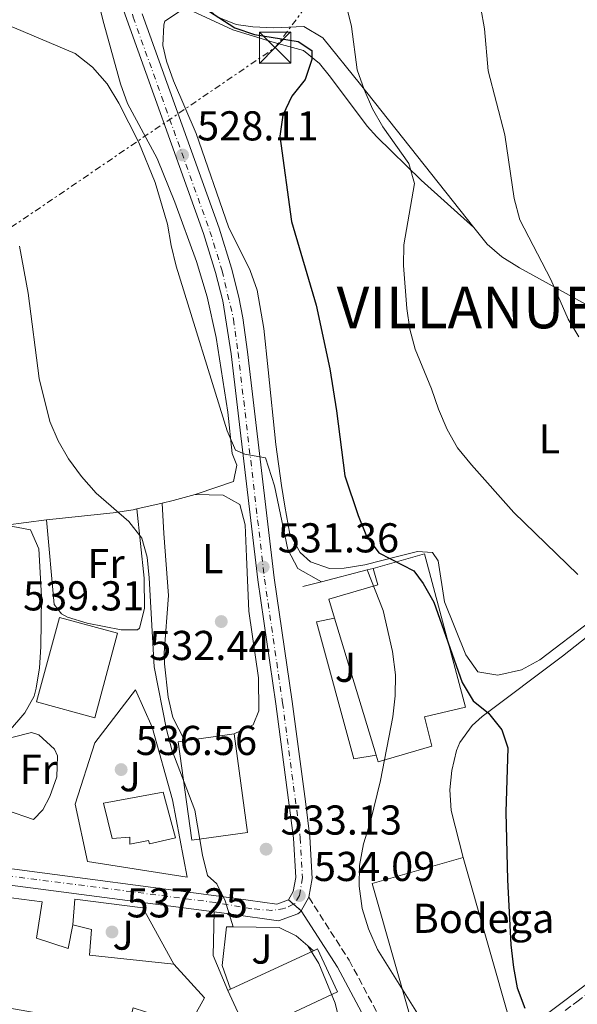
# Model space of a CAD drawing. Units: metres. Extents: x 583544 to 586982, y 4731250 to 4733606.
# Drawn here: x 586139 to 586273, y 4732176 to 4732412 of the extents above; entities that cross this region are included whole.
import ezdxf
from ezdxf.enums import TextEntityAlignment as Align

# ---------------------------------------------------------------- set-up
doc = ezdxf.new("R2010")
doc.units = ezdxf.units.M
doc.header["$MEASUREMENT"] = 0
for name, pattern in [('DGN Style 3', [2.435890702152634, 1.739921930109024, -0.6959687720436097]), ('DGN Style 4', [2.7856150101045474, 1.391937544087219, -0.6959687720436097, 0.001739921930109024, -0.6959687720436097]), ('DGN Style 5', [1.217945351076317, 0.5219765790327072, -0.6959687720436097]), ('DGN Style 7', [3.4798438602180486, 1.565929737098122, -0.6959687720436097, 0.5219765790327072, -0.6959687720436097])]:
    doc.linetypes.add(name, pattern=pattern)
for name, color, linetype, lineweight in [('Balsa-alberca', 142, 'Continuous', 0), ('Camino', 7, 'DGN Style 3', 0), ('Carretera', 9, 'Continuous', 0), ('Cierre de vial', 7, 'DGN Style 5', 0), ('Cota de punto acotado terreno', 7, 'Continuous', 0), ('Curva de nivel directora', 30, 'Continuous', 30), ('Curva de nivel intermedia', 30, 'Continuous', 0), ('destino de construcciones', 7, 'Continuous', 0), ('Edificio', 1, 'Continuous', 13), ('Eje de carretera', 7, 'DGN Style 4', 0), ('Etiqueta de uso rústico', 92, 'Continuous', 0), ('Línea  de muro-pared o tapia', 1, 'Continuous', 13), ('Línea blanca (vial)', 7, 'Continuous', 13), ('Línea de asfalto', 7, 'Continuous', 13), ('Línea de cambio de uso (parcela vista)', 92, 'Continuous', 0), ('Línea de muro de contención', 1, 'Continuous', 13), ('Línea eléctrica', 6, 'DGN Style 7', 0), ('Margen derecho', 7, 'Continuous', 0), ('Nave industrial', 1, 'Continuous', 13), ('Punto acotado terreno (símbolo)', 7, 'Continuous', 0), ('Texto de Entidad de población', 7, 'Continuous', 0), ('Torre eléctrica', 7, 'Continuous', 0), ('Transformador', 7, 'Continuous', 0), ('Zona ajardinada', 92, 'Continuous', 0)]:
    doc.layers.add(name, color=color, linetype=linetype, lineweight=lineweight)
doc.styles.add('Style-Arial', font='arial.ttf')

# ---------------------------------------------------------------- blocks, each defined once
blk = doc.blocks.new('5PATER')
at = {"layer": 'Balsa-alberca', "linetype": 'Continuous', "lineweight": 0}
h = blk.add_hatch(color=51, dxfattribs=at)
edge = h.paths.add_edge_path()
edge.add_ellipse((0, 0), major_axis=(-0.1095731443231308, -0.1110710700762829), ratio=0.9994222409660317, start_angle=0, end_angle=360)
blk = doc.blocks.new('5TME')
at = {"layer": 'Transformador', "color": 7, "linetype": 'Continuous', "lineweight": 0}
for p, q in [((-0.375, 0.375), (0.375, -0.375)), ((0.3723, 0.3776), (-0.3716, -0.3784))]:
    blk.add_line(p, q, dxfattribs=at)
at = {"layer": 'Transformador', "color": 7, "linetype": 'Continuous', "lineweight": 0, "flags": 128}
blk.add_lwpolyline([(-0.375, -0.375), (0.375, -0.375), (0.375, 0.375), (-0.375, 0.375), (-0.3716, -0.3784)], dxfattribs=at)

msp = doc.modelspace()

# ---------------------------------------------------------------- linework, layer by layer
at = {"layer": 'Camino', "color": 7, "linetype": 'DGN Style 3', "lineweight": 0}
for points in [[(586208.9499999996, 4732201.67, 534.0899999999966), (586218.6400000012, 4732186.529999999, 532.7200000000013), (586232.629999999, 4732160.460000004, 531.3399999999966)], [(586254.8599999979, 4732162.869999999, 527.2200000000014), (586273.3399999985, 4732176.530000002, 523.0899999999966), (586301.3399999985, 4732197.300000001, 518.279999999999)]]:
    msp.add_polyline3d(points, dxfattribs=at)
at = {"layer": 'Carretera', "color": 9, "linetype": 'Continuous', "lineweight": 0}
for points in [[(586168.9200000024, 4732413.740000002, 526.5), (586187.3900000016, 4732362.279999998, 528.9199999999983), (586190.36, 4732352.73, 529.279999999999), (586192.1700000028, 4732345.710000001, 529.320000000007), (586193.1400000005, 4732340.800000001, 529.2599999999948), (586194.239999998, 4732332.650000001, 529.3500000000058), (586200.6200000016, 4732278.350000001, 531.4799999999959), (586204.9400000023, 4732248.66, 531.3399999999965), (586208.1700000021, 4732224.630000002, 533.1000000000058), (586209.2100000015, 4732216.17, 533.4700000000012), (586209.7600000014, 4732206.180000001, 533.4100000000036), (586208.9500000001, 4732201.67, 534.0899999999965), (586207.1100000005, 4732198.449999998, 534.0899999999965), (586204.0500000004, 4732201.040000001, 534.0899999999965), (586205.1900000004, 4732203.029999998, 534.0899999999965), (586205.8000000005, 4732206.42, 533.4100000000036), (586205.280000002, 4732215.82, 533.4700000000012), (586201.0300000008, 4732248.109999999, 531.3399999999965), (586196.7100000001, 4732277.84, 531.4799999999959), (586190.3299999987, 4732332.15, 529.3500000000058), (586188.3199999993, 4732344.830000001, 529.320000000007), (586186.5599999981, 4732351.65, 529.279999999999), (586183.6499999977, 4732361.020000001, 528.9199999999983), (586164.0100000016, 4732415.76, 526.5)], [(586133.9400000017, 4732208.949999999, 539.5899999999965), (586190.9299999999, 4732201.49, 535.4700000000012), (586201.2499999999, 4732200.02, 534.0899999999965), (586204.0500000004, 4732201.040000001, 534.0899999999965), (586207.1100000005, 4732198.449999998, 534.0899999999965), (586207.010000002, 4732198.27, 534.0899999999965), (586206.3200000013, 4732197.670000001, 534.0899999999965), (586201.6799999989, 4732195.980000001, 534.0899999999965), (586190.3999999979, 4732197.579999999, 535.4700000000012), (586186.1900000013, 4732198.140000001, 535.929999999993), (586133.4699999979, 4732205.04, 539.5899999999965)]]:
    msp.add_polyline3d(points, dxfattribs=at)
at = {"layer": 'Cierre de vial', "color": 7, "linetype": 'DGN Style 5', "lineweight": 0, "elevation": 534.0899999999966, "flags": 128}
for points in [[(586204.0499999999, 4732201.040000002), (586205.2690140789, 4732200.009527299)], [(586205.2690140789, 4732200.009527299), (586207.11, 4732198.449999999)]]:
    msp.add_lwpolyline(points, dxfattribs=at)
at = {"layer": 'Curva de nivel directora', "color": 30, "linetype": 'Continuous', "lineweight": 30, "elevation": 525.0000000000001, "flags": 128}
msp.add_lwpolyline([(586182.4, 4732416.060000002), (586191.1500000008, 4732410.410000001), (586195.8800000004, 4732408.789999999), (586206.4100000003, 4732407.160000001), (586209.6699999992, 4732404.939999999), (586209.6899999992, 4732402.760000001), (586208.0800000001, 4732398.030000002), (586204.8999999993, 4732393.990000002), (586202.7400000001, 4732389.4), (586201.969999999, 4732384.36), (586204.7899999998, 4732363.930000001), (586210.730000001, 4732343.840000001), (586214.03, 4732328.57), (586215.6399999993, 4732318.42), (586217.5899999985, 4732302.850000001), (586220.8000000004, 4732293.320000002), (586222.839999999, 4732288.359999999), (586225.7800000004, 4732284.32), (586234.1800000002, 4732280.070000002), (586236.3899999985, 4732277.010000002), (586239.0199999993, 4732272.480000001), (586245.8300000001, 4732253.230000001), (586248.4099999993, 4732248.820000002), (586252.0899999985, 4732245.830000001), (586255.3699999996, 4732241.900000001), (586256.76, 4732237.54), (586256.2900000006, 4732222.07), (586256.6999999996, 4732205.890000001), (586257.5199999999, 4732190.220000002), (586258.0999999989, 4732184.820000002), (586259.0499999989, 4732179.910000001), (586260.8599999994, 4732175.08)], dxfattribs=at)
at = {"layer": 'Curva de nivel intermedia', "color": 30, "linetype": 'Continuous', "lineweight": 0, "flags": 128}
for points, elevation in [([(586217.9800000018, 4732415.609999998), (586219.1799999999, 4732410.76), (586220.5700000002, 4732400.34), (586222.26, 4732395.63), (586224.2400000005, 4732390.970000001), (586226.7100000002, 4732386.630000002), (586232.9599999997, 4732377.869999999), (586234.3800000013, 4732373.06), (586231.8100000009, 4732358.32), (586231.67, 4732353.32), (586232.5199999994, 4732343.029999999), (586233.2000000011, 4732338.079999999), (586234.54, 4732333.26), (586238.4500000017, 4732323.77), (586240.1400000014, 4732318.880000001), (586242.1900000012, 4732313.930000001), (586244.69, 4732309.599999998), (586248.0100000015, 4732305.449999999), (586258.1799999994, 4732294.079999999), (586273.5700000008, 4732279.119999999)], 520), ([(586250.2900000013, 4732415.109999999), (586251.1500000019, 4732410.189999998), (586252.0700000006, 4732400.060000001), (586256.0700000017, 4732384.689999999), (586258.3200000002, 4732369.430000001), (586259.6600000013, 4732364.279999999), (586267.1400000001, 4732349.99), (586271.2300000006, 4732340.460000002), (586273.8200000012, 4732336.179999999)], 515.0000000000001), ([(586128.3700000012, 4732414.180000001), (586138.2700000008, 4732410.389999999), (586152.7800000015, 4732404.27), (586156.9800000016, 4732400.99), (586160.530000001, 4732396.949999999), (586163.3000000004, 4732392.310000001), (586168.1200000016, 4732382.91), (586172.030000001, 4732373.259999998), (586175.0100000005, 4732363.260000001), (586175.850000001, 4732358.130000001), (586177.0700000013, 4732353.2), (586189.3700000015, 4732313.630000001), (586191.3499999996, 4732309.039999999), (586193.6000000006, 4732308.050000002), (586198.5700000015, 4732307.2), (586200.6900000004, 4732300.430000001), (586203.9300000014, 4732285.159999998), (586206.3299999998, 4732280.63), (586212.0200000006, 4732277.420000001)], 530.0000000000001), ([(586139.4600000001, 4732357.999999999), (586141.5499999998, 4732346.720000001), (586144.1900000018, 4732326.25), (586146.750000001, 4732315.869999998), (586148.7300000014, 4732311.279999999), (586151.2300000003, 4732306.949999999), (586154.3200000017, 4732302.720000001), (586157.8399999999, 4732298.720000001), (586165.7000000009, 4732291.92), (586168.8600000015, 4732287.869999997), (586170.0799999996, 4732283.34), (586170.5700000013, 4732278.359999999), (586171.8099999997, 4732257.009999999), (586174.7600000001, 4732241.98), (586176.0400000009, 4732237.029999998), (586181.5400000017, 4732222.569999999), (586183.3700000001, 4732211.749999999), (586184.5900000005, 4732206.9), (586186.8500000002, 4732204.869999998), (586188.890000001, 4732200.81), (586190.7700000008, 4732194.56)], 535), ([(586222.990000001, 4732280.259999999), (586226.7800000019, 4732270.539999999), (586229.0999999996, 4732260.699999999), (586229.7900000003, 4732255.029999998), (586229.720000001, 4732250.029999998), (586229.1399999999, 4732244.99), (586226.2099999995, 4732229.67), (586223.8100000012, 4732219.869999999), (586222.1300000004, 4732214.529999999), (586221.1, 4732209.319999999), (586221.0599999997, 4732204.319999998), (586221.7999999997, 4732198.999999999), (586223.2600000014, 4732194.089999998), (586225.4500000018, 4732189.130000001), (586236.6800000013, 4732171.24)], 530.0000000000001), ([(586208.7100000003, 4732190), (586211.4000000014, 4732185.77), (586215.2599999994, 4732176.259999999), (586220.2100000003, 4732156.449999998)], 535)]:
    msp.add_lwpolyline(points, dxfattribs=dict(at, elevation=elevation))
at = {"layer": 'Edificio', "color": 1, "linetype": 'Continuous', "lineweight": 13, "extrusion": (0.008541342480844575, 0.0316505449546691, 0.9994624997831071), "elevation": 155328.1260393954, "flags": 128}
msp.add_lwpolyline([(667042.5657613594, -4718987.987716454), (667042.5648560239, -4718966.940089528), (667057.0249560658, -4718966.942693564), (667057.0355160217, -4718987.987716453), (667042.5657613594, -4718987.987716454)], close=True, dxfattribs=at)
at = {"layer": 'Edificio', "color": 51, "linetype": 'Continuous', "lineweight": 13, "extrusion": (0.008541342480844575, 0.0316505449546691, 0.9994624997831071), "elevation": 155328.1260393954, "flags": 128}
msp.add_lwpolyline([(667042.5648560239, -4718966.940089528), (667057.0249560658, -4718966.942693564), (667057.0355160217, -4718987.987716453), (667042.5657613594, -4718987.987716454), (667042.5648560239, -4718966.940089528)], dxfattribs=at)
at = {"layer": 'Edificio', "color": 51, "linetype": 'Continuous', "lineweight": 13, "extrusion": (-0.004896383726898003, 0.0161413852304385, 0.9998577304343061), "elevation": 74050.85163681542, "flags": 128}
msp.add_lwpolyline([(-1934665.150150236, -4357706.13316051), (-1934665.150150236, -4357671.74789041)], dxfattribs=at)
at = {"layer": 'Edificio', "color": 51, "linetype": 'Continuous', "lineweight": 13, "extrusion": (-0.05064893393252042, -0.007039343362932623, 0.9986917107578884), "elevation": -62463.61169844132, "flags": 128}
msp.add_lwpolyline([(-4606492.892441089, 1230465.534220222), (-4606492.892441089, 1230453.6051926)], dxfattribs=at)
at = {"layer": 'Edificio', "color": 1, "linetype": 'Continuous', "lineweight": 13, "extrusion": (0.02589107700783663, 0.01199769560584431, 0.9995927707979504), "elevation": 72494.78206177655, "flags": 128}
msp.add_lwpolyline([(4047123.988052391, -2520456.051820614), (4047123.982501837, -2520432.22211501), (4047135.422803406, -2520432.222115009), (4047135.423039414, -2520432.982967829), (4047135.421693297, -2520454.924145624), (4047135.428353962, -2520456.051820614), (4047123.988052391, -2520456.051820614)], close=True, dxfattribs=at)
at = {"layer": 'Edificio', "color": 51, "linetype": 'Continuous', "lineweight": 13, "extrusion": (0.02605270589761197, 0.01207065067350583, 0.9995876929553158), "elevation": 72934.76283208326, "flags": 128}
msp.add_lwpolyline([(4047290.174591504, -2520171.781994703), (4047290.174591504, -2520193.723172884)], dxfattribs=at)
at = {"layer": 'Edificio', "color": 51, "linetype": 'Continuous', "lineweight": 13, "extrusion": (0.02589107700843942, 0.01199769560612364, 0.9995927707979315), "elevation": 72494.78158527211, "flags": 128}
msp.add_lwpolyline([(4047135.421693296, -2520454.924145576), (4047135.42835396, -2520456.051820567), (4047123.98805239, -2520456.051820567), (4047123.982501836, -2520432.222114962)], dxfattribs=at)
at = {"layer": 'Edificio', "color": 51, "linetype": 'Continuous', "lineweight": 13, "extrusion": (0.02384655402101537, 0.01105927142392195, 0.9996544574886338), "elevation": 66855.54630020198, "flags": 128}
msp.add_lwpolyline([(4046352.827717868, -2521844.233843576), (4046352.827717868, -2521844.994698359)], dxfattribs=at)
at = {"layer": 'Edificio', "color": 51, "linetype": 'Continuous', "lineweight": 13, "elevation": 542.679999999993, "flags": 128}
msp.add_lwpolyline([(586194.2699999996, 4732168.91), (586189.4600000001, 4732179.289999999)], dxfattribs=at)
at = {"layer": 'Edificio', "color": 1, "linetype": 'Continuous', "lineweight": 13}
for points in [[(586238.5300000003, 4732237.930000001, 536.5), (586225.5999999996, 4732234.17, 536.5), (586225.1100000005, 4732235.800000001, 536.4700000000012), (586215.1299999999, 4732268.699999999, 535.8899999999994), (586213.7599999999, 4732273.220000001, 535.8099999999977), (586225.5599999996, 4732276.689999999, 535.8099999999977), (586224.4100000003, 4732280.619999999, 535.1199999999953), (586236.7699999996, 4732284.09, 535.1199999999953), (586246.6200000001, 4732247.279999999, 532.3800000000047), (586236.7800000003, 4732244.960000001, 535.8099999999977)], [(586194.25, 4732217.25, 539.5899999999965), (586180.8300000001, 4732215.390000001, 538.9100000000036), (586177.5599999996, 4732239.02, 538.2200000000012), (586179.1799999997, 4732239.24, 538.3000000000029), (586190.9800000004, 4732240.880000001, 538.9100000000036)], [(586173.9900000002, 4732226.880000001, 543.029999999999), (586176.8899999997, 4732215.930000001, 539.5899999999965), (586170.7100000001, 4732214.470000001, 539.5899999999965), (586170.4199999999, 4732215.310000001, 539.5899999999965), (586165.9199999999, 4732214.430000001, 540.279999999999), (586165.9100000003, 4732216.119999999, 540.279999999999), (586161.6799999997, 4732215.810000001, 542.3399999999965), (586159.6500000004, 4732224.24, 543.029999999999)], [(586143.5099999999, 4732191.869999999, 544.070000000007), (586151.1399999997, 4732189.390000001, 543.3800000000047), (586152.2199999997, 4732195.029999999, 540.6300000000047), (586156.7300000004, 4732193.939999999, 540.6300000000047), (586156.2199999997, 4732187.74, 542.6999999999971), (586176.5, 4732185.640000001, 543.3800000000047), (586183.8899999997, 4732177.529999999, 543.3800000000047), (586178.0499999998, 4732167.07, 544.070000000007), (586170.4400000004, 4732168.140000001, 544.070000000007), (586172.6600000003, 4732173.230000001, 544.070000000007), (586166.7300000004, 4732175.15, 544.7599999999948), (586165.0899999999, 4732168.939999999, 544.070000000007), (586143.9299999997, 4732173.850000001, 545.4499999999971), (586123.9100000003, 4732177.359999999, 546.1300000000047), (586129.9199999999, 4732202.470000001, 543.3800000000047), (586144.8600000005, 4732200.609999999, 544.7599999999948)]]:
    msp.add_polyline3d(points, close=True, dxfattribs=at)
at = {"layer": 'Edificio', "color": 51, "linetype": 'Continuous', "lineweight": 13}
for points in [[(586225.1100000005, 4732235.800000001, 536.4700000000012), (586225.5999999996, 4732234.17, 536.5), (586238.5300000003, 4732237.930000001, 536.5), (586236.7800000003, 4732244.960000001, 535.8099999999977), (586246.6200000001, 4732247.279999999, 532.3800000000047), (586236.7699999996, 4732284.09, 535.1199999999953), (586224.4100000003, 4732280.619999999, 535.1199999999953)], [(586224.4100000003, 4732280.619999999, 535.1199999999953), (586225.5599999996, 4732276.689999999, 535.8099999999977), (586213.7599999999, 4732273.220000001, 535.8099999999977), (586215.1299999999, 4732268.699999999, 535.8899999999994)], [(586179.1799999997, 4732239.24, 538.3000000000029), (586177.5599999996, 4732239.02, 538.2200000000012), (586180.8300000001, 4732215.390000001, 538.9100000000036), (586194.25, 4732217.25, 539.5899999999965), (586190.9800000004, 4732240.880000001, 538.9100000000036)], [(586170.7100000001, 4732214.470000001, 539.5899999999965), (586170.4199999999, 4732215.310000001, 539.5899999999965), (586165.9199999999, 4732214.430000001, 540.279999999999), (586165.9100000003, 4732216.119999999, 540.279999999999), (586161.6799999997, 4732215.810000001, 542.3399999999965), (586159.6500000004, 4732224.24, 543.029999999999), (586173.9900000002, 4732226.880000001, 543.029999999999), (586176.8899999997, 4732215.930000001, 539.5899999999965), (586170.7100000001, 4732214.470000001, 539.5899999999965)], [(586152.2199999997, 4732195.029999999, 540.6300000000047), (586151.1399999997, 4732189.390000001, 543.3800000000047), (586143.5099999999, 4732191.869999999, 544.070000000007), (586144.8600000005, 4732200.609999999, 544.7599999999948), (586129.9199999999, 4732202.470000001, 543.3800000000047), (586123.9100000003, 4732177.359999999, 546.1300000000047), (586143.9299999997, 4732173.850000001, 545.4499999999971), (586165.0899999999, 4732168.939999999, 544.070000000007)], [(586176.5, 4732185.640000001, 543.3800000000047), (586156.2199999997, 4732187.74, 542.6999999999971), (586156.7300000004, 4732193.939999999, 540.6300000000047), (586152.2199999997, 4732195.029999999, 540.6300000000047)], [(586170.4400000004, 4732168.140000001, 544.070000000007), (586178.0499999998, 4732167.07, 544.070000000007), (586183.8899999997, 4732177.529999999, 543.3800000000047), (586176.5, 4732185.640000001, 543.3800000000047)]]:
    msp.add_polyline3d(points, dxfattribs=at)
at = {"layer": 'Eje de carretera', "color": 7, "linetype": 'DGN Style 4', "lineweight": 0}
for points in [[(586123.0200000001, 4732566.270000001, 520.3500000000058), (586145.5599999975, 4732485.730000001, 523.1499999999943), (586160.35, 4732433.619999999, 525.8399999999966), (586165.949999999, 4732416.460000002, 526.5), (586166.7499999994, 4732412.960000002, 526.5899999999967), (586185.1999999986, 4732361.540000002, 528.9199999999984), (586188.1399999999, 4732352.090000001, 529.279999999999), (586190.8599999979, 4732340.420000001, 529.3000000000029), (586191.9599999998, 4732332.359999999, 529.3500000000058), (586198.329999998, 4732278.050000001, 531.479999999996), (586202.6499999985, 4732248.340000001, 531.3399999999966), (586206.9099999988, 4732215.960000002, 533.4700000000014), (586207.4499999997, 4732206.320000002, 533.4100000000036), (586206.6799999987, 4732202.07, 534.0899999999966), (586205.5199999985, 4732200.130000004, 534.0899999999966), (586205.2690140789, 4732200.009527299, 534.0899999999966)], [(586205.2690140789, 4732200.009527299, 534.0899999999966), (586203.0799999976, 4732198.960000001, 534.0899999999966), (586200.0599999981, 4732198.51, 533.7100000000064), (586195.2999999992, 4732198.9, 534.6000000000058), (586186.4899999981, 4732200.420000001, 535.7700000000042), (586125.5799999973, 4732208.230000001, 539.9900000000054)]]:
    msp.add_polyline3d(points, dxfattribs=at)
at = {"layer": 'Línea  de muro-pared o tapia', "color": 1, "linetype": 'Continuous', "lineweight": 13}
for points in [[(586225.1100000005, 4732235.800000001, 532.4799999999959), (586219.7599999999, 4732234.91, 532.4799999999959), (586210.79, 4732267.789999999, 532.4799999999959), (586215.1299999999, 4732268.699999999, 533.1699999999983)], [(586179.7300000004, 4732206.5, 537.8800000000047), (586155.7599999999, 4732210.26, 539.2599999999948), (586152.8399999999, 4732224.039999999, 538.570000000007), (586157.5199999996, 4732238.720000001, 537.8800000000047), (586167.2800000003, 4732251.460000001, 537.1999999999971), (586171.29, 4732242.480000001, 537.1999999999971), (586176.2100000001, 4732225.060000001, 536.5099999999948), (586179.7300000004, 4732206.5, 537.8800000000047)], [(586152.2199999997, 4732195.029999999, 540.6300000000047), (586152.7400000002, 4732201.230000001, 539.9400000000023), (586169.0800000001, 4732199.100000001, 538.5599999999977), (586176.5, 4732185.640000001, 539.25)]]:
    msp.add_polyline3d(points, dxfattribs=at)
at = {"layer": 'Línea blanca (vial)', "color": 7, "linetype": 'Continuous', "lineweight": 13, "elevation": 534.0899999999966, "flags": 128}
msp.add_lwpolyline([(586207.11, 4732198.449999999), (586208.9499999996, 4732201.67)], dxfattribs=at)
at = {"layer": 'Línea blanca (vial)', "color": 7, "linetype": 'Continuous', "lineweight": 13}
for points in [[(586204.0499999999, 4732201.040000002, 534.0899999999966), (586205.19, 4732203.029999999, 534.0899999999966), (586205.8, 4732206.42, 533.4100000000036), (586205.2800000015, 4732215.820000002, 533.4700000000014), (586201.0300000003, 4732248.11, 531.3399999999966), (586196.7099999996, 4732277.840000001, 531.479999999996), (586190.3299999982, 4732332.150000001, 529.3500000000058), (586188.3199999988, 4732344.830000001, 529.320000000007), (586186.5599999975, 4732351.65, 529.279999999999), (586183.6499999972, 4732361.020000001, 528.9199999999984), (586164.0100000012, 4732415.760000001, 526.5), (586158.3799999985, 4732433.020000001, 525.8399999999966), (586143.5700000004, 4732485.170000002, 523.1499999999943), (586121.0399999976, 4732565.700000001, 520.3500000000058)], [(586208.9499999996, 4732201.67, 534.0899999999966), (586209.7600000009, 4732206.180000001, 533.4100000000036), (586209.2100000011, 4732216.17, 533.4700000000014), (586208.1700000016, 4732224.630000002, 533.1000000000058), (586204.9400000018, 4732248.66, 531.3399999999966), (586200.6200000012, 4732278.350000001, 531.479999999996), (586194.2399999975, 4732332.650000001, 529.3500000000058), (586193.14, 4732340.800000002, 529.2599999999948), (586192.1700000021, 4732345.710000002, 529.320000000007), (586190.3599999994, 4732352.730000001, 529.279999999999), (586187.3900000012, 4732362.279999999, 528.9199999999984), (586168.9200000018, 4732413.740000002, 526.6399999999994)], [(586096.2199999981, 4732206.140000001, 542.7700000000042), (586103.3199999993, 4732208.59, 542.3399999999965), (586108.5899999999, 4732209.990000002, 541.7500000000002), (586114.1700000011, 4732210.560000001, 541.0800000000017), (586125.719999998, 4732209.859999999, 540.2100000000065), (586133.9400000012, 4732208.95, 539.5899999999965), (586190.9299999995, 4732201.490000002, 535.4700000000013), (586201.2499999994, 4732200.020000001, 534.0899999999966), (586204.0499999999, 4732201.040000002, 534.0899999999966)], [(586111.3999999972, 4732206.320000002, 541.4600000000065), (586114.2499999994, 4732206.61, 541.0800000000017), (586125.3799999983, 4732205.930000001, 540.2100000000065), (586133.4699999974, 4732205.040000001, 539.5899999999965), (586186.1900000009, 4732198.140000001, 535.7700000000042)], [(586186.1900000009, 4732198.140000001, 535.7700000000042), (586190.3999999975, 4732197.58, 535.4700000000013), (586201.6799999984, 4732195.980000001, 534.0899999999966), (586206.3200000009, 4732197.670000002, 534.0899999999966), (586207.0100000015, 4732198.270000001, 534.0899999999966), (586207.11, 4732198.449999999, 534.0899999999966)]]:
    msp.add_polyline3d(points, dxfattribs=at)
at = {"layer": 'Línea de asfalto', "color": 7, "linetype": 'Continuous', "lineweight": 13, "extrusion": (-0.2117258270238864, -0.0009542013368672882, 0.9773286364733514), "elevation": -128102.4459230949, "flags": 128}
msp.add_lwpolyline([(-4729508.298476099, 593847.4473982222), (-4729497.879618467, 593847.1640157388), (-4729489.433930514, 593850.7062967822)], dxfattribs=at)
at = {"layer": 'Línea de cambio de uso (parcela vista)', "color": 92, "linetype": 'Continuous', "lineweight": 0, "extrusion": (0.2806292849144186, -0.7859927596435425, 0.5508743833546359), "elevation": -3554759.853832197, "flags": 128}
msp.add_lwpolyline([(2143271.69868651, 2346976.092518145), (2143274.437168158, 2346975.493420269), (2143279.889213095, 2346974.870358479)], dxfattribs=at)
at = {"layer": 'Línea de cambio de uso (parcela vista)', "color": 92, "linetype": 'Continuous', "lineweight": 0, "extrusion": (0.172058032321787, 0.03927104510217316, 0.984303722704602), "elevation": 287222.0983132523, "flags": 128}
msp.add_lwpolyline([(4483212.512809791, -1598911.100949346), (4483212.512809792, -1598917.447176571)], dxfattribs=at)
at = {"layer": 'Línea de cambio de uso (parcela vista)', "color": 92, "linetype": 'Continuous', "lineweight": 0, "extrusion": (0.1669691573533361, 0.02192005346511619, 0.9857184241703121), "elevation": 202129.4543500564, "flags": 128}
msp.add_lwpolyline([(4615735.6957495, -1179941.307745852), (4615735.6957495, -1179951.283882379)], dxfattribs=at)
at = {"layer": 'Línea de cambio de uso (parcela vista)', "color": 92, "linetype": 'Continuous', "lineweight": 0, "elevation": 539.9499999999972, "flags": 128}
msp.add_lwpolyline([(586126.4000000004, 4732230.09), (586130.5800000001, 4732235.189999999), (586134.3700000001, 4732238.310000001), (586137.5899999999, 4732240.029999999), (586142.3600000005, 4732241.189999999), (586144.0599999996, 4732240.640000001), (586147.8099999996, 4732237.189999999), (586148.5999999996, 4732235.609999999), (586148.3799999999, 4732230.609999999), (586146.7300000004, 4732225.880000001), (586145.04, 4732222.630000001), (586142.7999999998, 4732220.359999999), (586136.3499999996, 4732222.560000001)], dxfattribs=at)
at = {"layer": 'Línea de cambio de uso (parcela vista)', "color": 92, "linetype": 'Continuous', "lineweight": 0}
for points in [[(586181.6399999997, 4732298.4, 531.320000000007), (586182.1600000003, 4732298.550000001, 531.2599999999948), (586190.8600000005, 4732301.480000001, 531.0200000000041), (586191.6799999997, 4732305.430000001, 530.3300000000017), (586190.5300000003, 4732308.230000001, 530.3300000000017), (586189.5, 4732318.16, 529.6600000000036), (586186.6600000003, 4732336.08, 529.6399999999994), (586184.5, 4732345.84, 529.6399999999994), (586181.9500000002, 4732354.34, 529.6399999999994), (586176.7999999998, 4732368.58, 529.6399999999994), (586172.54, 4732379.050000001, 529.6399999999994), (586165.4000000004, 4732392.230000001, 530.3300000000017), (586163.6699999999, 4732396.930000001, 530.4199999999983), (586159.7300000004, 4732411.439999999, 529.7599999999948), (586153.2400000002, 4732436.91, 527.5800000000017), (586151.0800000001, 4732441.66, 527.6499999999943), (586149.5300000003, 4732442.789999999, 527.5800000000017), (586145.6600000003, 4732444.359999999, 527.179999999993)], [(586248.6399999997, 4732362.449999999, 516.6499999999943), (586221.4100000003, 4732396.77, 520.3399999999965), (586212.3200000003, 4732407.970000001, 521.029999999999), (586207.79, 4732410.75, 522.3999999999943), (586200.4699999997, 4732410.41, 523.0899999999965), (586195.5, 4732410.619999999, 523.4700000000012), (586191.4600000001, 4732411.189999999, 523.779999999999), (586186.9000000004, 4732413.02, 524.0899999999965), (586182.9800000004, 4732416.25, 524.3600000000006), (586181.5499999998, 4732417.869999999, 524.4600000000064), (586179.8300000001, 4732421.800000001, 524.4600000000064), (586180.0800000001, 4732426.59, 523.779999999999), (586180.6100000005, 4732429.970000001, 523.5200000000041)], [(586276.8700000001, 4732268.100000001, 520.6699999999983), (586264.5, 4732258.699999999, 522.2899999999936), (586260.0700000003, 4732256.26, 523.0399999999936), (586254.4000000004, 4732254.960000001, 523.6600000000036), (586249.5999999996, 4732255.77, 523.6600000000036), (586246.7199999997, 4732259.869999999, 523.6600000000036), (586241.5899999999, 4732272.600000001, 523.6600000000036), (586240.0199999996, 4732282.460000001, 523.6600000000036), (586238.6900000004, 4732284.41, 523.6600000000036), (586235.0300000003, 4732284.66, 523.6600000000036), (586230.2400000002, 4732283.480000001, 524.1399999999994), (586222.3799999999, 4732281.470000001, 525.7200000000012), (586217.4800000004, 4732280.689999999, 526.5399999999936), (586213.9400000004, 4732280.560000001, 527.1000000000058), (586209.3399999999, 4732282.199999999, 527.5599999999977), (586206.8700000001, 4732284.449999999, 527.7899999999936), (586204.4199999999, 4732288.859999999, 528.3300000000017), (586203.1699999999, 4732295.560000001, 528.5399999999936), (586202.3799999999, 4732300.49, 528.3000000000029), (586201.0599999996, 4732310.390000001, 527.7899999999936), (586199.2199999997, 4732328.32, 527.7899999999936), (586198.1100000005, 4732338.25, 527.3800000000047), (586196.54, 4732347.439999999, 527.1000000000058), (586194.8799999999, 4732352.140000001, 527.1000000000058), (586189.6699999999, 4732362.600000001, 527.1000000000058), (586181.9000000004, 4732385.060000001, 527.1000000000058), (586176.4500000002, 4732397.689999999, 527.1000000000058), (586174.7800000003, 4732402.42, 527.1000000000058), (586173.8499999996, 4732406.119999999, 527.1000000000058), (586174.0899999999, 4732411.109999999, 527.1000000000058), (586174.3700000001, 4732412.029999999, 527.1000000000058), (586178.8099999996, 4732414.970000001, 527.1000000000058)], [(586179.9800000004, 4732414.890000001, 527.1000000000058), (586190.7199999997, 4732409.91, 526.4100000000036), (586200.5999999996, 4732406.880000001, 525.0399999999936), (586207.6500000004, 4732404.970000001, 524.3500000000058), (586211.5300000003, 4732401.859999999, 524.3999999999943), (586214.1699999999, 4732398.539999999, 524.3500000000058), (586223, 4732386.76, 521.4600000000064), (586225.2599999999, 4732384.26, 520.9100000000036), (586235.9699999997, 4732373.859999999, 519.2299999999959), (586248.6399999997, 4732362.449999999, 516.6499999999943)], [(586317.1500000004, 4732320.91, 514.1499999999943), (586290.5999999996, 4732335.77, 514.2899999999936), (586259.5999999996, 4732352.77, 515.7200000000012), (586255.3499999996, 4732355.430000001, 515.9400000000023), (586251.8300000001, 4732358.430000001, 516.2100000000064), (586248.6399999997, 4732362.449999999, 516.6499999999943)], [(586181.6399999997, 4732298.4, 533.070000000007), (586188.3899999997, 4732298.17, 533.070000000007), (586192.3499999996, 4732295.949999999, 532.3800000000047), (586193.6699999999, 4732291.09, 531.8300000000017), (586194.0099999999, 4732283.359999999, 531.8000000000029), (586194.5199999996, 4732270.34, 532.3800000000047), (586196.8899999997, 4732254.310000001, 532.3800000000047), (586196.9500000002, 4732246.430000001, 532.3800000000047), (586195.5700000003, 4732243.039999999, 533.070000000007), (586190.9800000004, 4732240.880000001, 533.070000000007)], [(586179.1799999997, 4732239.24, 533.7599999999948), (586176.3200000003, 4732244.850000001, 533.7599999999948), (586175.1399999997, 4732249.689999999, 533.7599999999948), (586174.29, 4732257.710000001, 533.7599999999948), (586174.2300000004, 4732260.32, 533.7599999999948), (586175.2599999999, 4732274.130000001, 533.7599999999948), (586174.1200000001, 4732288.980000001, 533.9100000000036), (586173.7000000002, 4732296.279999999, 533.070000000007)], [(586145.9199999999, 4732292.26, 536.7299999999959), (586161.9199999999, 4732293.939999999, 534.4499999999971), (586166.7699999996, 4732294.699999999, 533.6100000000006), (586167.6100000005, 4732294.890000001, 533.4600000000064)], [(586167.6100000005, 4732294.890000001, 535.820000000007), (586169.4299999997, 4732278.289999999, 535.820000000007), (586169.4800000004, 4732270.970000001, 535.1300000000047), (586168.2699999996, 4732266.26, 536.4499999999971), (586167.8300000001, 4732265.890000001, 536.5099999999948), (586163.8899999997, 4732265.859999999, 536.5099999999948), (586155.7100000001, 4732267.49, 537.1999999999971), (586150.9900000002, 4732268.949999999, 536.6100000000006), (586149.5, 4732269.689999999, 536.5099999999948), (586147.79, 4732271.930000001, 536.5099999999948), (586145.9199999999, 4732292.26, 536.5099999999948)], [(586136.1699999999, 4732290.980000001, 538.4100000000036), (586142.0899999999, 4732289.890000001, 538.4100000000036), (586144.0800000001, 4732285.300000001, 538.4100000000036), (586144.75, 4732273.859999999, 538.4100000000036), (586144.5599999996, 4732261.76, 539.1000000000058), (586144.2300000004, 4732256.779999999, 539.1199999999953), (586143.4400000004, 4732251.83, 539.0500000000029), (586142.9600000001, 4732249.92, 539.1000000000058), (586140.7300000004, 4732245.960000001, 539.7899999999936), (586136.8300000001, 4732241.42, 539.7899999999936), (586132.2800000003, 4732239.26, 540.2899999999936), (586129.2400000002, 4732238.550000001, 540.4700000000012), (586124.7400000002, 4732238.52, 540.4700000000012), (586121.3399999999, 4732240.74, 540.4700000000012), (586119.9000000004, 4732245.52, 540.4700000000012), (586119.8300000001, 4732250.52, 540.0200000000041), (586120.1200000001, 4732253.689999999, 539.7899999999936), (586121.4800000004, 4732259.890000001, 540.4700000000012), (586121.7000000002, 4732267.779999999, 540.4700000000012), (586121.1299999999, 4732272.789999999, 540.3099999999977), (586118.5999999996, 4732279.59, 541.320000000007)], [(586246.04, 4732211.25, 526.7899999999936), (586243.1399999997, 4732222.49, 526.7899999999936), (586242.8099999996, 4732227.460000001, 526.7899999999936), (586243.3499999996, 4732232.07, 526.7899999999936), (586244.4199999999, 4732236.930000001, 526.7899999999936), (586245.2699999996, 4732238.84, 526.7899999999936), (586248.1799999997, 4732242.9, 526.070000000007), (586250.5700000003, 4732245.07, 525.4199999999983), (586269.8899999997, 4732259.58, 521.9799999999959), (586285.54, 4732271.859999999, 519.9900000000052), (586289.5899999999, 4732276, 519.4700000000012), (586292.5300000003, 4732280.029999999, 519.0500000000029), (586293.6100000005, 4732281.730000001, 518.8500000000058)], [(586439.7199999997, 4732229.59, 517.1699999999983), (586436.0800000001, 4732226.470000001, 516.4799999999959), (586431.3200000003, 4732224.880000001, 515.6900000000023), (586421.7599999999, 4732222.59, 513.9799999999959), (586416.8700000001, 4732221.930000001, 513.2200000000012), (586410.5700000003, 4732221.439999999, 512.5500000000029), (586395.6200000001, 4732220.350000001, 512.3300000000017), (586342.9600000001, 4732215.630000001, 513.7299999999959), (586333.0700000003, 4732214.5, 514.679999999993), (586324.1200000001, 4732212.67, 515.7899999999936), (586319.4000000004, 4732211.039999999, 516.2100000000064), (586314.9199999999, 4732208.82, 516.6100000000006), (586310.6399999997, 4732206.180000001, 517.0200000000041), (586287.6100000005, 4732189.77, 519.779999999999), (586265.9900000002, 4732173.550000001, 523.429999999993), (586262.2000000002, 4732171.939999999, 524.0399999999936), (586257.6100000005, 4732170.789999999, 524.7299999999959)]]:
    msp.add_polyline3d(points, dxfattribs=at)
at = {"layer": 'Línea de muro de contención', "color": 1, "linetype": 'Continuous', "lineweight": 13, "extrusion": (0.03841403753535511, 0.009944928586487652, 0.9992124199166271), "elevation": 70111.33347004451, "flags": 128}
msp.add_lwpolyline([(4434323.369423803, -1752140.060264454), (4434323.369423803, -1752128.71967364)], dxfattribs=at)
at = {"layer": 'Línea de muro de contención', "color": 1, "linetype": 'Continuous', "lineweight": 13, "extrusion": (0.03966851193727249, 0.01005680582193903, 0.9991622840246436), "elevation": 71376.14304711188, "flags": 128}
msp.add_lwpolyline([(4443098.222916435, -1729717.559099367), (4443098.222916435, -1729716.092947943)], dxfattribs=at)
at = {"layer": 'Línea de muro de contención', "color": 1, "linetype": 'Continuous', "lineweight": 13, "extrusion": (0.03773993096648884, 0.009709378219917969, 0.9992404243150032), "elevation": 68601.48928091845, "flags": 128}
msp.add_lwpolyline([(4436976.967835296, -1745457.996220977), (4436976.967835296, -1745453.377151807)], dxfattribs=at)
at = {"layer": 'Línea de muro de contención', "color": 1, "linetype": 'Continuous', "lineweight": 13, "elevation": 536.6100000000006, "flags": 128}
for points in [[(586208.7100000001, 4732190), (586205.9400000004, 4732192.42), (586201.8399999999, 4732194.4), (586190.7699999996, 4732194.560000001)], [(586210.0499999998, 4732188.83), (586208.7100000001, 4732190)]]:
    msp.add_lwpolyline(points, dxfattribs=at)
at = {"layer": 'Línea de muro de contención', "color": 1, "linetype": 'Continuous', "lineweight": 13}
msp.add_polyline3d([(586190.7699999996, 4732194.560000001, 536.6100000000006), (586189.1699999999, 4732194.59, 536.6100000000006), (586188.1100000005, 4732185.289999999, 536.6100000000006), (586190.1500000004, 4732179.609999999, 537.3000000000029)], dxfattribs=at)
at = {"layer": 'Línea eléctrica', "color": 6, "linetype": 'DGN Style 7', "lineweight": 0, "extrusion": (0.1873396317022223, -0.009303771194217225, 0.9822511401038135), "elevation": 66305.1452592313, "flags": 128}
msp.add_lwpolyline([(4755570.81477472, -344305.2594428072), (4755656.892848332, -344421.2691477592), (4755842.50930572, -344548.6878953857)], dxfattribs=at)
at = {"layer": 'Margen derecho', "color": 7, "linetype": 'Continuous', "lineweight": 0}
msp.add_polyline3d([(586207.11, 4732198.449999999, 534.0899999999966), (586215.8099999992, 4732184.87, 532.7200000000013), (586229.9699999992, 4732158.480000002, 531.3399999999966), (586242.8099999981, 4732145.540000003, 530.6600000000036), (586257.4499999986, 4732137.02, 529.279999999999), (586274.4499999993, 4732132.86, 527.1100000000006), (586283.039999999, 4732124.869999999, 528.25), (586298.3599999989, 4732112.230000001, 528.9400000000024), (586300.8099999987, 4732109.340000002, 528.9400000000024), (586304.9200000014, 4732102.080000003, 530.3099999999978), (586309.7399999984, 4732091.710000004, 530.3099999999978)], dxfattribs=at)
at = {"layer": 'Nave industrial', "color": 1, "linetype": 'Continuous', "lineweight": 13, "extrusion": (0.004507500698970646, -0.01576261696437151, 0.9998656021405493), "elevation": -71413.10099762256, "flags": 128}
msp.add_lwpolyline([(1864730.828195167, 4388073.282120408), (1864730.828195167, 4388031.194680475)], dxfattribs=at)
at = {"layer": 'Nave industrial', "color": 1, "linetype": 'Continuous', "lineweight": 13}
msp.add_polyline3d([(586257.6100000005, 4732170.789999999, 535.8099999999977), (586235.7300000004, 4732164.539999999, 536.5), (586224.1600000003, 4732205, 537.179999999993), (586246.04, 4732211.25, 536.5)], close=True, dxfattribs=at)
msp.add_polyline3d([(586257.6100000005, 4732170.789999999, 535.8099999999977), (586235.7300000004, 4732164.539999999, 536.5), (586224.1600000003, 4732205, 537.179999999993), (586246.04, 4732211.25, 536.5)], dxfattribs=at)

# ---------------------------------------------------------------- block references
at = {"layer": 'Punto acotado terreno (símbolo)', "color": 7, "linetype": 'Continuous', "lineweight": 0, "xscale": 10, "yscale": 10, "zscale": 10}
for p in [(586178.6200000005, 4732379.87, 528.1100000000006), (586197.9899999981, 4732280.960000001, 531.3600000000006), (586187.9200000009, 4732267.86, 532.4400000000019), (586163.8599999992, 4732232.320000002, 536.5599999999977), (586198.69, 4732213.210000004, 533.1300000000051), (586206.6799999987, 4732202.07, 534.0899999999965), (586161.6700000009, 4732193.330000001, 537.2500000000005)]:
    msp.add_blockref('5PATER', p, dxfattribs=at)
at = {"layer": 'Torre eléctrica', "color": 7, "linetype": 'Continuous', "lineweight": 0, "xscale": 10, "yscale": 10, "zscale": 10}
msp.add_blockref('5TME', (586200.8599999986, 4732405.640000001, 525.029999999999), dxfattribs=at)

# ---------------------------------------------------------------- texts
at = {"layer": 'Cota de punto acotado terreno', "color": 7, "linetype": 'Continuous', "lineweight": 0, "style": 'Style-Arial'}
for s, p in [('528.11', (586182.1200000009, 4732383.369999999, 528.1100000000006)), ('531.36', (586201.489999999, 4732284.460000001, 531.3600000000006)), ('539.31', (586140.2899999997, 4732270.529999998, 539.3099999999977)), ('532.44', (586170.6000000007, 4732258.62, 532.4400000000023)), ('536.56', (586167.3599999996, 4732235.820000002, 536.5599999999977)), ('533.13', (586202.1900000008, 4732216.71, 533.1300000000047)), ('534.09', (586210.1799999992, 4732205.57, 534.0899999999965)), ('537.25', (586165.1700000018, 4732196.83, 537.25))]:
    msp.add_text(s, height=7.000000000000002, dxfattribs=at).set_placement(p)
at = {"layer": 'destino de construcciones', "color": 7, "linetype": 'Continuous', "lineweight": 0, "style": 'Style-Arial'}
msp.add_text('Bodega', height=7.000000000000002, dxfattribs=at).set_placement((586250.9325466593, 4732196.62001, 526.7200000000012), align=Align.MIDDLE_CENTER)
at = {"layer": 'Etiqueta de uso rústico', "color": 92, "linetype": 'Continuous', "lineweight": 0, "style": 'Style-Arial'}
for s, p in [('L', (586266.7814203795, 4732311.720010002, 517.820000000007)), ('Fr', (586160.2236852692, 4732281.790010001, 536.1999999999971)), ('L', (586185.8714203805, 4732282.950010001, 532.779999999999)), ('Fr', (586143.9836852663, 4732232.390010001, 539.9700000000012))]:
    msp.add_text(s, height=7.000000000000002, dxfattribs=at).set_placement(p, align=Align.MIDDLE_CENTER)
at = {"layer": 'Texto de Entidad de población', "color": 7, "linetype": 'Continuous', "lineweight": 0, "style": 'Style-Arial'}
msp.add_text('VILLANUEVA DE YERRI', height=10, dxfattribs=at).set_placement((586215.6400000006, 4732338.27, 524.13))
at = {"layer": 'Zona ajardinada', "color": 92, "linetype": 'Continuous', "lineweight": 0, "style": 'Style-Arial'}
for p in [(586217.7469051337, 4732256.880010002, 531.1000000000058), (586166.0169051372, 4732230.61001, 536.5099999999948), (586164.3369051341, 4732192.580010001, 537.1900000000023), (586197.676905134, 4732189.230010002, 537.3000000000029)]:
    msp.add_text('J', height=7.000000000000002, dxfattribs=at).set_placement(p, align=Align.MIDDLE_CENTER)

doc.saveas('drawing.dxf')
